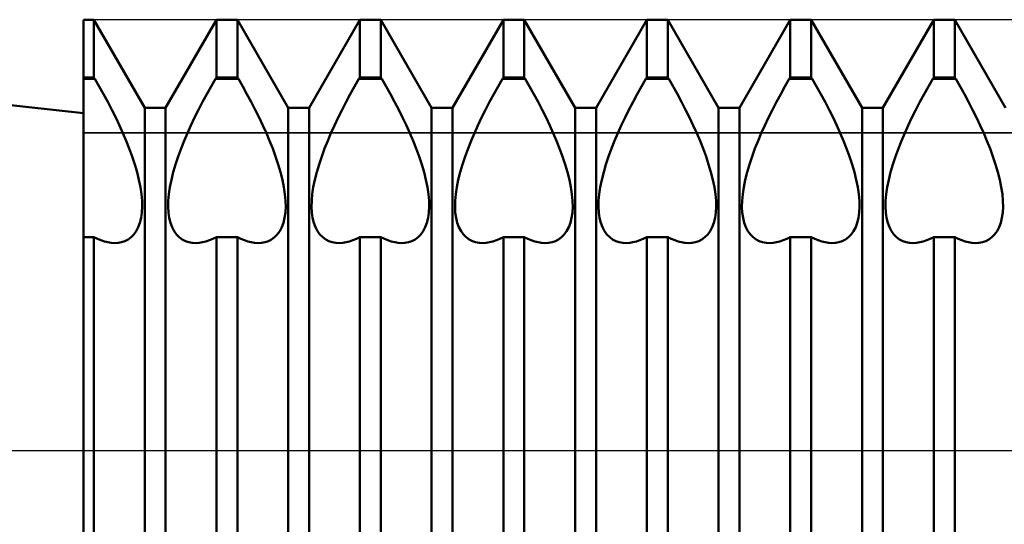
# Model space of a CAD drawing. Units: millimetres. Extents: x -26 to 119, y -37 to 53.
# Drawn here: x 37 to 43, y -1 to 3 of the extents above; entities that cross this region are included whole.
import ezdxf

# ---------------------------------------------------------------- set-up
doc = ezdxf.new("R2010")
doc.units = ezdxf.units.MM
doc.header["$LTSCALE"] = 5.35
doc.linetypes.add('LONGDASH_DASH', pattern=[0.85, 0.4, -0.2, 0.05, -0.2])
for name, color, linetype in [('1', 4, 'CONTINUOUS'), ('4', 2, 'LONGDASH_DASH'), ('CUT', 1, 'CONTINUOUS'), ('NOCUT', 7, 'CONTINUOUS'), ('SK4', 2, 'LONGDASH_DASH')]:
    doc.layers.add(name, color=color, linetype=linetype)

msp = doc.modelspace()

# ---------------------------------------------------------------- linework, layer by layer
at = {"layer": '1', "color": 4, "linetype": 'CONTINUOUS', "lineweight": 50}
for p, q in [((37, 2.35), (31.0167, 3)), ((37, 3), (37.0729, 3)), ((37, -3), (37, 3)), ((37.4271, 2.3865), (37.0729, 3)), ((37.0729, 2.5981), (37.0729, 3)), ((37.5729, 2.3865), (37.9271, 3)), ((37.9271, 3), (38.0729, 3)), ((37.9271, 2.5981), (37.9271, 3)), ((38.4271, 2.3865), (38.0729, 3)), ((38.0729, 2.5981), (38.0729, 3)), ((38.5729, 2.3865), (38.9271, 3)), ((38.9271, 3), (39.0729, 3)), ((38.9271, 2.5981), (38.9271, 3)), ((39.4271, 2.3865), (39.0729, 3)), ((39.0729, 2.5981), (39.0729, 3)), ((39.5729, 2.3865), (39.9271, 3)), ((39.9271, 3), (40.0729, 3)), ((39.9271, 2.5981), (39.9271, 3)), ((40.4271, 2.3865), (40.0729, 3)), ((40.0729, 2.5981), (40.0729, 3)), ((40.5729, 2.3865), (40.9271, 3)), ((40.9271, 3), (41.0729, 3)), ((40.9271, 2.5981), (40.9271, 3)), ((41.4271, 2.3865), (41.0729, 3)), ((41.0729, 2.5981), (41.0729, 3)), ((41.5729, 2.3865), (41.9271, 3)), ((41.9271, 3), (42.0729, 3)), ((41.9271, 2.5981), (41.9271, 3)), ((42.4271, 2.3865), (42.0729, 3)), ((42.0729, 2.5981), (42.0729, 3)), ((42.5729, 2.3865), (42.9271, 3)), ((42.9271, 3), (43.0729, 3)), ((42.9271, 2.5981), (42.9271, 3)), ((43.4271, 2.3865), (43.0729, 3)), ((43.0729, 2.5981), (43.0729, 3)), ((37, 2.5981), (37.0729, 2.5981)), ((37, 2.5877), (37.0798, 2.5877)), ((37.0798, 2.5877), (37.0729, 2.5981)), ((37.1101, 2.5354), (37.0798, 2.5877)), ((37.8899, 2.5354), (37.9202, 2.5877)), ((37.9202, 2.5877), (37.9271, 2.5981)), ((37.9202, 2.5877), (38.0798, 2.5877)), ((37.9271, 2.5981), (38.0729, 2.5981)), ((38.0798, 2.5877), (38.0729, 2.5981)), ((38.1101, 2.5354), (38.0798, 2.5877)), ((38.8899, 2.5354), (38.9202, 2.5877)), ((38.9202, 2.5877), (38.9271, 2.5981)), ((38.9202, 2.5877), (39.0798, 2.5877)), ((38.9271, 2.5981), (39.0729, 2.5981)), ((39.0798, 2.5877), (39.0729, 2.5981)), ((39.1101, 2.5354), (39.0798, 2.5877)), ((39.8899, 2.5354), (39.9202, 2.5877)), ((39.9202, 2.5877), (39.9271, 2.5981)), ((39.9202, 2.5877), (40.0798, 2.5877)), ((39.9271, 2.5981), (40.0729, 2.5981)), ((40.0798, 2.5877), (40.0729, 2.5981)), ((40.1101, 2.5354), (40.0798, 2.5877)), ((40.8899, 2.5354), (40.9202, 2.5877)), ((40.9202, 2.5877), (40.9271, 2.5981)), ((40.9202, 2.5877), (41.0798, 2.5877)), ((40.9271, 2.5981), (41.0729, 2.5981)), ((41.0798, 2.5877), (41.0729, 2.5981)), ((41.1101, 2.5354), (41.0798, 2.5877)), ((41.8899, 2.5354), (41.9202, 2.5877)), ((41.9202, 2.5877), (41.9271, 2.5981)), ((41.9202, 2.5877), (42.0798, 2.5877)), ((41.9271, 2.5981), (42.0729, 2.5981)), ((42.0798, 2.5877), (42.0729, 2.5981)), ((42.1101, 2.5354), (42.0798, 2.5877)), ((42.8899, 2.5354), (42.9202, 2.5877)), ((42.9202, 2.5877), (42.9271, 2.5981)), ((42.9202, 2.5877), (43.0798, 2.5877)), ((42.9271, 2.5981), (43.0729, 2.5981)), ((43.0798, 2.5877), (43.0729, 2.5981)), ((43.1101, 2.5354), (43.0798, 2.5877)), ((37.14, 2.4819), (37.1101, 2.5354)), ((37.1692, 2.4276), (37.14, 2.4819)), ((37.8308, 2.4276), (37.86, 2.4819)), ((37.86, 2.4819), (37.8899, 2.5354)), ((38.14, 2.4819), (38.1101, 2.5354)), ((38.1692, 2.4276), (38.14, 2.4819)), ((38.8308, 2.4276), (38.86, 2.4819)), ((38.86, 2.4819), (38.8899, 2.5354)), ((39.14, 2.4819), (39.1101, 2.5354)), ((39.1692, 2.4276), (39.14, 2.4819)), ((39.8308, 2.4276), (39.86, 2.4819)), ((39.86, 2.4819), (39.8899, 2.5354)), ((40.14, 2.4819), (40.1101, 2.5354)), ((40.1692, 2.4276), (40.14, 2.4819)), ((40.8308, 2.4276), (40.86, 2.4819)), ((40.86, 2.4819), (40.8899, 2.5354)), ((41.14, 2.4819), (41.1101, 2.5354)), ((41.1692, 2.4276), (41.14, 2.4819)), ((41.8308, 2.4276), (41.86, 2.4819)), ((41.86, 2.4819), (41.8899, 2.5354)), ((42.14, 2.4819), (42.1101, 2.5354)), ((42.1692, 2.4276), (42.14, 2.4819)), ((42.8308, 2.4276), (42.86, 2.4819)), ((42.86, 2.4819), (42.8899, 2.5354)), ((43.14, 2.4819), (43.1101, 2.5354)), ((43.1692, 2.4276), (43.14, 2.4819)), ((37.1976, 2.3728), (37.1692, 2.4276)), ((37.8024, 2.3728), (37.8308, 2.4276)), ((38.1976, 2.3728), (38.1692, 2.4276)), ((38.8024, 2.3728), (38.8308, 2.4276)), ((39.1976, 2.3728), (39.1692, 2.4276)), ((39.8024, 2.3728), (39.8308, 2.4276)), ((40.1976, 2.3728), (40.1692, 2.4276)), ((40.8024, 2.3728), (40.8308, 2.4276)), ((41.1976, 2.3728), (41.1692, 2.4276)), ((41.8024, 2.3728), (41.8308, 2.4276)), ((42.1976, 2.3728), (42.1692, 2.4276)), ((42.8024, 2.3728), (42.8308, 2.4276)), ((43.1976, 2.3728), (43.1692, 2.4276)), ((37.2249, 2.3179), (37.1976, 2.3728)), ((37.4271, 2.3865), (37.5729, 2.3865)), ((37.4271, -2.3865), (37.4271, 2.3865)), ((37.5729, -2.3865), (37.5729, 2.3865)), ((37.7751, 2.3179), (37.8024, 2.3728)), ((38.2249, 2.3179), (38.1976, 2.3728)), ((38.4271, 2.3865), (38.5729, 2.3865)), ((38.4271, -2.3865), (38.4271, 2.3865)), ((38.5729, -2.3865), (38.5729, 2.3865)), ((38.7751, 2.3179), (38.8024, 2.3728)), ((39.2249, 2.3179), (39.1976, 2.3728)), ((39.4271, 2.3865), (39.5729, 2.3865)), ((39.4271, -2.3865), (39.4271, 2.3865)), ((39.5729, -2.3865), (39.5729, 2.3865)), ((39.7751, 2.3179), (39.8024, 2.3728)), ((40.2249, 2.3179), (40.1976, 2.3728)), ((40.4271, 2.3865), (40.5729, 2.3865)), ((40.4271, -2.3865), (40.4271, 2.3865)), ((40.5729, -2.3865), (40.5729, 2.3865)), ((40.7751, 2.3179), (40.8024, 2.3728)), ((41.2249, 2.3179), (41.1976, 2.3728)), ((41.4271, 2.3865), (41.5729, 2.3865)), ((41.4271, -2.3865), (41.4271, 2.3865)), ((41.5729, -2.3865), (41.5729, 2.3865)), ((41.7751, 2.3179), (41.8024, 2.3728)), ((42.2249, 2.3179), (42.1976, 2.3728)), ((42.4271, 2.3865), (42.5729, 2.3865)), ((42.4271, -2.3865), (42.4271, 2.3865)), ((42.5729, -2.3865), (42.5729, 2.3865)), ((42.7751, 2.3179), (42.8024, 2.3728)), ((43.2249, 2.3179), (43.1976, 2.3728)), ((37.2508, 2.2633), (37.2249, 2.3179)), ((37.7492, 2.2633), (37.7751, 2.3179)), ((38.2508, 2.2633), (38.2249, 2.3179)), ((38.7492, 2.2633), (38.7751, 2.3179)), ((39.2508, 2.2633), (39.2249, 2.3179)), ((39.7492, 2.2633), (39.7751, 2.3179)), ((40.2508, 2.2633), (40.2249, 2.3179)), ((40.7492, 2.2633), (40.7751, 2.3179)), ((41.2508, 2.2633), (41.2249, 2.3179)), ((41.7492, 2.2633), (41.7751, 2.3179)), ((42.2508, 2.2633), (42.2249, 2.3179)), ((42.7492, 2.2633), (42.7751, 2.3179)), ((43.2508, 2.2633), (43.2249, 2.3179)), ((37.275, 2.2095), (37.2508, 2.2633)), ((37.2976, 2.1565), (37.275, 2.2095)), ((37.7024, 2.1565), (37.725, 2.2095)), ((37.725, 2.2095), (37.7492, 2.2633)), ((38.275, 2.2095), (38.2508, 2.2633)), ((38.2976, 2.1565), (38.275, 2.2095)), ((38.7024, 2.1565), (38.725, 2.2095)), ((38.725, 2.2095), (38.7492, 2.2633)), ((39.275, 2.2095), (39.2508, 2.2633)), ((39.2976, 2.1565), (39.275, 2.2095)), ((39.7024, 2.1565), (39.725, 2.2095)), ((39.725, 2.2095), (39.7492, 2.2633)), ((40.275, 2.2095), (40.2508, 2.2633)), ((40.2976, 2.1565), (40.275, 2.2095)), ((40.7024, 2.1565), (40.725, 2.2095)), ((40.725, 2.2095), (40.7492, 2.2633)), ((41.275, 2.2095), (41.2508, 2.2633)), ((41.2976, 2.1565), (41.275, 2.2095)), ((41.7024, 2.1565), (41.725, 2.2095)), ((41.725, 2.2095), (41.7492, 2.2633)), ((42.275, 2.2095), (42.2508, 2.2633)), ((42.2976, 2.1565), (42.275, 2.2095)), ((42.7024, 2.1565), (42.725, 2.2095)), ((42.725, 2.2095), (42.7492, 2.2633)), ((43.275, 2.2095), (43.2508, 2.2633)), ((43.2976, 2.1565), (43.275, 2.2095)), ((37.3192, 2.1023), (37.2976, 2.1565)), ((37.6808, 2.1023), (37.7024, 2.1565)), ((38.3192, 2.1023), (38.2976, 2.1565)), ((38.6808, 2.1023), (38.7024, 2.1565)), ((39.3192, 2.1023), (39.2976, 2.1565)), ((39.6808, 2.1023), (39.7024, 2.1565)), ((40.3192, 2.1023), (40.2976, 2.1565)), ((40.6808, 2.1023), (40.7024, 2.1565)), ((41.3192, 2.1023), (41.2976, 2.1565)), ((41.6808, 2.1023), (41.7024, 2.1565)), ((42.3192, 2.1023), (42.2976, 2.1565)), ((42.6808, 2.1023), (42.7024, 2.1565)), ((43.3192, 2.1023), (43.2976, 2.1565)), ((37.3394, 2.0473), (37.3192, 2.1023)), ((37.6606, 2.0473), (37.6808, 2.1023)), ((38.3394, 2.0473), (38.3192, 2.1023)), ((38.6606, 2.0473), (38.6808, 2.1023)), ((39.3394, 2.0473), (39.3192, 2.1023)), ((39.6606, 2.0473), (39.6808, 2.1023)), ((40.3394, 2.0473), (40.3192, 2.1023)), ((40.6606, 2.0473), (40.6808, 2.1023)), ((41.3394, 2.0473), (41.3192, 2.1023)), ((41.6606, 2.0473), (41.6808, 2.1023)), ((42.3394, 2.0473), (42.3192, 2.1023)), ((42.6606, 2.0473), (42.6808, 2.1023)), ((43.3394, 2.0473), (43.3192, 2.1023)), ((37.3578, 1.9922), (37.3394, 2.0473)), ((37.3739, 1.9378), (37.3578, 1.9922)), ((37.6261, 1.9378), (37.6422, 1.9922)), ((37.6422, 1.9922), (37.6606, 2.0473)), ((38.3578, 1.9922), (38.3394, 2.0473)), ((38.3739, 1.9378), (38.3578, 1.9922)), ((38.6261, 1.9378), (38.6422, 1.9922)), ((38.6422, 1.9922), (38.6606, 2.0473)), ((39.3578, 1.9922), (39.3394, 2.0473)), ((39.3739, 1.9378), (39.3578, 1.9922)), ((39.6261, 1.9378), (39.6422, 1.9922)), ((39.6422, 1.9922), (39.6606, 2.0473)), ((40.3578, 1.9922), (40.3394, 2.0473)), ((40.3739, 1.9378), (40.3578, 1.9922)), ((40.6261, 1.9378), (40.6422, 1.9922)), ((40.6422, 1.9922), (40.6606, 2.0473)), ((41.3578, 1.9922), (41.3394, 2.0473)), ((41.3739, 1.9378), (41.3578, 1.9922)), ((41.6261, 1.9378), (41.6422, 1.9922)), ((41.6422, 1.9922), (41.6606, 2.0473)), ((42.3578, 1.9922), (42.3394, 2.0473)), ((42.3739, 1.9378), (42.3578, 1.9922)), ((42.6261, 1.9378), (42.6422, 1.9922)), ((42.6422, 1.9922), (42.6606, 2.0473)), ((43.3578, 1.9922), (43.3394, 2.0473)), ((43.3739, 1.9378), (43.3578, 1.9922)), ((37.3872, 1.8847), (37.3739, 1.9378)), ((37.6128, 1.8847), (37.6261, 1.9378)), ((38.3872, 1.8847), (38.3739, 1.9378)), ((38.6128, 1.8847), (38.6261, 1.9378)), ((39.3872, 1.8847), (39.3739, 1.9378)), ((39.6128, 1.8847), (39.6261, 1.9378)), ((40.3872, 1.8847), (40.3739, 1.9378)), ((40.6128, 1.8847), (40.6261, 1.9378)), ((41.3872, 1.8847), (41.3739, 1.9378)), ((41.6128, 1.8847), (41.6261, 1.9378)), ((42.3872, 1.8847), (42.3739, 1.9378)), ((42.6128, 1.8847), (42.6261, 1.9378)), ((43.3872, 1.8847), (43.3739, 1.9378)), ((37.3976, 1.8335), (37.3872, 1.8847)), ((37.6024, 1.8335), (37.6128, 1.8847)), ((38.3976, 1.8335), (38.3872, 1.8847)), ((38.6024, 1.8335), (38.6128, 1.8847)), ((39.3976, 1.8335), (39.3872, 1.8847)), ((39.6024, 1.8335), (39.6128, 1.8847)), ((40.3976, 1.8335), (40.3872, 1.8847)), ((40.6024, 1.8335), (40.6128, 1.8847)), ((41.3976, 1.8335), (41.3872, 1.8847)), ((41.6024, 1.8335), (41.6128, 1.8847)), ((42.3976, 1.8335), (42.3872, 1.8847)), ((42.6024, 1.8335), (42.6128, 1.8847)), ((43.3976, 1.8335), (43.3872, 1.8847)), ((37.4049, 1.7847), (37.3976, 1.8335)), ((37.4091, 1.7389), (37.4049, 1.7847)), ((37.5909, 1.7389), (37.5951, 1.7847)), ((37.5951, 1.7847), (37.6024, 1.8335)), ((38.4049, 1.7847), (38.3976, 1.8335)), ((38.4091, 1.7389), (38.4049, 1.7847)), ((38.5909, 1.7389), (38.5951, 1.7847)), ((38.5951, 1.7847), (38.6024, 1.8335)), ((39.4049, 1.7847), (39.3976, 1.8335)), ((39.4091, 1.7389), (39.4049, 1.7847)), ((39.5909, 1.7389), (39.5951, 1.7847)), ((39.5951, 1.7847), (39.6024, 1.8335)), ((40.4049, 1.7847), (40.3976, 1.8335)), ((40.4091, 1.7389), (40.4049, 1.7847)), ((40.5909, 1.7389), (40.5951, 1.7847)), ((40.5951, 1.7847), (40.6024, 1.8335)), ((41.4049, 1.7847), (41.3976, 1.8335)), ((41.4091, 1.7389), (41.4049, 1.7847)), ((41.5909, 1.7389), (41.5951, 1.7847)), ((41.5951, 1.7847), (41.6024, 1.8335)), ((42.4049, 1.7847), (42.3976, 1.8335)), ((42.4091, 1.7389), (42.4049, 1.7847)), ((42.5909, 1.7389), (42.5951, 1.7847)), ((42.5951, 1.7847), (42.6024, 1.8335)), ((43.4049, 1.7847), (43.3976, 1.8335)), ((43.4091, 1.7389), (43.4049, 1.7847)), ((37.4101, 1.6967), (37.4091, 1.7389)), ((37.5899, 1.6967), (37.5909, 1.7389)), ((38.4101, 1.6967), (38.4091, 1.7389)), ((38.5899, 1.6967), (38.5909, 1.7389)), ((39.4101, 1.6967), (39.4091, 1.7389)), ((39.5899, 1.6967), (39.5909, 1.7389)), ((40.4101, 1.6967), (40.4091, 1.7389)), ((40.5899, 1.6967), (40.5909, 1.7389)), ((41.4101, 1.6967), (41.4091, 1.7389)), ((41.5899, 1.6967), (41.5909, 1.7389)), ((42.4101, 1.6967), (42.4091, 1.7389)), ((42.5899, 1.6967), (42.5909, 1.7389)), ((43.4101, 1.6967), (43.4091, 1.7389)), ((37.4025, 1.6196), (37.4079, 1.657)), ((37.4079, 1.657), (37.4101, 1.6967)), ((37.5921, 1.657), (37.5899, 1.6967)), ((37.5975, 1.6196), (37.5921, 1.657)), ((38.4025, 1.6196), (38.4079, 1.657)), ((38.4079, 1.657), (38.4101, 1.6967)), ((38.5921, 1.657), (38.5899, 1.6967)), ((38.5975, 1.6196), (38.5921, 1.657)), ((39.4025, 1.6196), (39.4079, 1.657)), ((39.4079, 1.657), (39.4101, 1.6967)), ((39.5921, 1.657), (39.5899, 1.6967)), ((39.5975, 1.6196), (39.5921, 1.657)), ((40.4025, 1.6196), (40.4079, 1.657)), ((40.4079, 1.657), (40.4101, 1.6967)), ((40.5921, 1.657), (40.5899, 1.6967)), ((40.5975, 1.6196), (40.5921, 1.657)), ((41.4025, 1.6196), (41.4079, 1.657)), ((41.4079, 1.657), (41.4101, 1.6967)), ((41.5921, 1.657), (41.5899, 1.6967)), ((41.5975, 1.6196), (41.5921, 1.657)), ((42.4025, 1.6196), (42.4079, 1.657)), ((42.4079, 1.657), (42.4101, 1.6967)), ((42.5921, 1.657), (42.5899, 1.6967)), ((42.5975, 1.6196), (42.5921, 1.657)), ((43.4025, 1.6196), (43.4079, 1.657)), ((43.4079, 1.657), (43.4101, 1.6967)), ((37.3826, 1.554), (37.3941, 1.5851)), ((37.3941, 1.5851), (37.4025, 1.6196)), ((37.6059, 1.5851), (37.5975, 1.6196)), ((37.6174, 1.554), (37.6059, 1.5851)), ((38.3826, 1.554), (38.3941, 1.5851)), ((38.3941, 1.5851), (38.4025, 1.6196)), ((38.6059, 1.5851), (38.5975, 1.6196)), ((38.6174, 1.554), (38.6059, 1.5851)), ((39.3826, 1.554), (39.3941, 1.5851)), ((39.3941, 1.5851), (39.4025, 1.6196)), ((39.6059, 1.5851), (39.5975, 1.6196)), ((39.6174, 1.554), (39.6059, 1.5851)), ((40.3826, 1.554), (40.3941, 1.5851)), ((40.3941, 1.5851), (40.4025, 1.6196)), ((40.6059, 1.5851), (40.5975, 1.6196)), ((40.6174, 1.554), (40.6059, 1.5851)), ((41.3826, 1.554), (41.3941, 1.5851)), ((41.3941, 1.5851), (41.4025, 1.6196)), ((41.6059, 1.5851), (41.5975, 1.6196)), ((41.6174, 1.554), (41.6059, 1.5851)), ((42.3826, 1.554), (42.3941, 1.5851)), ((42.3941, 1.5851), (42.4025, 1.6196)), ((42.6059, 1.5851), (42.5975, 1.6196)), ((42.6174, 1.554), (42.6059, 1.5851)), ((43.3826, 1.554), (43.3941, 1.5851)), ((43.3941, 1.5851), (43.4025, 1.6196)), ((37.3512, 1.5036), (37.3682, 1.5268)), ((37.3682, 1.5268), (37.3826, 1.554)), ((37.6318, 1.5268), (37.6174, 1.554)), ((37.6488, 1.5036), (37.6318, 1.5268)), ((38.3512, 1.5036), (38.3682, 1.5268)), ((38.3682, 1.5268), (38.3826, 1.554)), ((38.6318, 1.5268), (38.6174, 1.554)), ((38.6488, 1.5036), (38.6318, 1.5268)), ((39.3512, 1.5036), (39.3682, 1.5268)), ((39.3682, 1.5268), (39.3826, 1.554)), ((39.6318, 1.5268), (39.6174, 1.554)), ((39.6488, 1.5036), (39.6318, 1.5268)), ((40.3512, 1.5036), (40.3682, 1.5268)), ((40.3682, 1.5268), (40.3826, 1.554)), ((40.6318, 1.5268), (40.6174, 1.554)), ((40.6488, 1.5036), (40.6318, 1.5268)), ((41.3512, 1.5036), (41.3682, 1.5268)), ((41.3682, 1.5268), (41.3826, 1.554)), ((41.6318, 1.5268), (41.6174, 1.554)), ((41.6488, 1.5036), (41.6318, 1.5268)), ((42.3512, 1.5036), (42.3682, 1.5268)), ((42.3682, 1.5268), (42.3826, 1.554)), ((42.6318, 1.5268), (42.6174, 1.554)), ((42.6488, 1.5036), (42.6318, 1.5268)), ((43.3512, 1.5036), (43.3682, 1.5268)), ((43.3682, 1.5268), (43.3826, 1.554)), ((37, 1.4855), (37.0729, 1.4855)), ((37.0974, 1.4733), (37.0729, 1.4856)), ((37.0729, -2.5981), (37.0729, 1.4855)), ((37.1218, 1.4631), (37.0974, 1.4733)), ((37.1459, 1.455), (37.1218, 1.4631)), ((37.1695, 1.4492), (37.1459, 1.455)), ((37.1926, 1.4455), (37.1695, 1.4492)), ((37.2149, 1.4441), (37.1926, 1.4455)), ((37.2149, 1.4441), (37.2413, 1.4454)), ((37.2413, 1.4454), (37.2662, 1.45)), ((37.2662, 1.45), (37.2893, 1.4577)), ((37.2893, 1.4577), (37.3113, 1.4691)), ((37.3113, 1.4691), (37.332, 1.4844)), ((37.332, 1.4844), (37.3512, 1.5036)), ((37.668, 1.4844), (37.6488, 1.5036)), ((37.6887, 1.4691), (37.668, 1.4844)), ((37.7107, 1.4577), (37.6887, 1.4691)), ((37.7338, 1.45), (37.7107, 1.4577)), ((37.7587, 1.4454), (37.7338, 1.45)), ((37.7851, 1.4441), (37.7587, 1.4454)), ((37.7851, 1.4441), (37.8074, 1.4455)), ((37.8074, 1.4455), (37.8305, 1.4492)), ((37.8305, 1.4492), (37.8541, 1.455)), ((37.8541, 1.455), (37.8782, 1.4631)), ((37.8782, 1.4631), (37.9025, 1.4733)), ((37.9025, 1.4733), (37.9271, 1.4856)), ((37.9271, 1.4855), (38.0729, 1.4855)), ((37.9271, -2.5981), (37.9271, 1.4855)), ((38.0974, 1.4733), (38.0729, 1.4856)), ((38.0729, -2.5981), (38.0729, 1.4855)), ((38.1218, 1.4631), (38.0974, 1.4733)), ((38.1459, 1.455), (38.1218, 1.4631)), ((38.1695, 1.4492), (38.1459, 1.455)), ((38.1926, 1.4455), (38.1695, 1.4492)), ((38.2149, 1.4441), (38.1926, 1.4455)), ((38.2149, 1.4441), (38.2413, 1.4454)), ((38.2413, 1.4454), (38.2662, 1.45)), ((38.2662, 1.45), (38.2893, 1.4577)), ((38.2893, 1.4577), (38.3113, 1.4691)), ((38.3113, 1.4691), (38.332, 1.4844)), ((38.332, 1.4844), (38.3512, 1.5036)), ((38.668, 1.4844), (38.6488, 1.5036)), ((38.6887, 1.4691), (38.668, 1.4844)), ((38.7107, 1.4577), (38.6887, 1.4691)), ((38.7338, 1.45), (38.7107, 1.4577)), ((38.7587, 1.4454), (38.7338, 1.45)), ((38.7851, 1.4441), (38.7587, 1.4454)), ((38.7851, 1.4441), (38.8074, 1.4455)), ((38.8074, 1.4455), (38.8305, 1.4492)), ((38.8305, 1.4492), (38.8541, 1.455)), ((38.8541, 1.455), (38.8782, 1.4631)), ((38.8782, 1.4631), (38.9025, 1.4733)), ((38.9025, 1.4733), (38.9271, 1.4856)), ((38.9271, 1.4855), (39.0729, 1.4855)), ((38.9271, -2.5981), (38.9271, 1.4855)), ((39.0974, 1.4733), (39.0729, 1.4856)), ((39.0729, -2.5981), (39.0729, 1.4855)), ((39.1218, 1.4631), (39.0974, 1.4733)), ((39.1459, 1.455), (39.1218, 1.4631)), ((39.1695, 1.4492), (39.1459, 1.455)), ((39.1926, 1.4455), (39.1695, 1.4492)), ((39.2149, 1.4441), (39.1926, 1.4455)), ((39.2149, 1.4441), (39.2413, 1.4454)), ((39.2413, 1.4454), (39.2662, 1.45)), ((39.2662, 1.45), (39.2893, 1.4577)), ((39.2893, 1.4577), (39.3113, 1.4691)), ((39.3113, 1.4691), (39.332, 1.4844)), ((39.332, 1.4844), (39.3512, 1.5036)), ((39.668, 1.4844), (39.6488, 1.5036)), ((39.6887, 1.4691), (39.668, 1.4844)), ((39.7107, 1.4577), (39.6887, 1.4691)), ((39.7338, 1.45), (39.7107, 1.4577)), ((39.7587, 1.4454), (39.7338, 1.45)), ((39.7851, 1.4441), (39.7587, 1.4454)), ((39.7851, 1.4441), (39.8074, 1.4455)), ((39.8074, 1.4455), (39.8305, 1.4492)), ((39.8305, 1.4492), (39.8541, 1.455)), ((39.8541, 1.455), (39.8782, 1.4631)), ((39.8782, 1.4631), (39.9025, 1.4733)), ((39.9025, 1.4733), (39.9271, 1.4856)), ((39.9271, 1.4855), (40.0729, 1.4855)), ((39.9271, -2.5981), (39.9271, 1.4855)), ((40.0974, 1.4733), (40.0729, 1.4856)), ((40.0729, -2.5981), (40.0729, 1.4855)), ((40.1218, 1.4631), (40.0974, 1.4733)), ((40.1459, 1.455), (40.1218, 1.4631)), ((40.1695, 1.4492), (40.1459, 1.455)), ((40.1926, 1.4455), (40.1695, 1.4492)), ((40.2149, 1.4441), (40.1926, 1.4455)), ((40.2149, 1.4441), (40.2413, 1.4454)), ((40.2413, 1.4454), (40.2662, 1.45)), ((40.2662, 1.45), (40.2893, 1.4577)), ((40.2893, 1.4577), (40.3113, 1.4691)), ((40.3113, 1.4691), (40.332, 1.4844)), ((40.332, 1.4844), (40.3512, 1.5036)), ((40.668, 1.4844), (40.6488, 1.5036)), ((40.6887, 1.4691), (40.668, 1.4844)), ((40.7107, 1.4577), (40.6887, 1.4691)), ((40.7338, 1.45), (40.7107, 1.4577)), ((40.7587, 1.4454), (40.7338, 1.45)), ((40.7851, 1.4441), (40.7587, 1.4454)), ((40.7851, 1.4441), (40.8074, 1.4455)), ((40.8074, 1.4455), (40.8305, 1.4492)), ((40.8305, 1.4492), (40.8541, 1.455)), ((40.8541, 1.455), (40.8782, 1.4631)), ((40.8782, 1.4631), (40.9025, 1.4733)), ((40.9025, 1.4733), (40.9271, 1.4856)), ((40.9271, 1.4855), (41.0729, 1.4855)), ((40.9271, -2.5981), (40.9271, 1.4855)), ((41.0974, 1.4733), (41.0729, 1.4856)), ((41.0729, -2.5981), (41.0729, 1.4855)), ((41.1218, 1.4631), (41.0974, 1.4733)), ((41.1459, 1.455), (41.1218, 1.4631)), ((41.1695, 1.4492), (41.1459, 1.455)), ((41.1926, 1.4455), (41.1695, 1.4492)), ((41.2149, 1.4441), (41.1926, 1.4455)), ((41.2149, 1.4441), (41.2413, 1.4454)), ((41.2413, 1.4454), (41.2662, 1.45)), ((41.2662, 1.45), (41.2893, 1.4577)), ((41.2893, 1.4577), (41.3113, 1.4691)), ((41.3113, 1.4691), (41.332, 1.4844)), ((41.332, 1.4844), (41.3512, 1.5036)), ((41.668, 1.4844), (41.6488, 1.5036)), ((41.6887, 1.4691), (41.668, 1.4844)), ((41.7107, 1.4577), (41.6887, 1.4691)), ((41.7338, 1.45), (41.7107, 1.4577)), ((41.7587, 1.4454), (41.7338, 1.45)), ((41.7851, 1.4441), (41.7587, 1.4454)), ((41.7851, 1.4441), (41.8074, 1.4455)), ((41.8074, 1.4455), (41.8305, 1.4492)), ((41.8305, 1.4492), (41.8541, 1.455)), ((41.8541, 1.455), (41.8782, 1.4631)), ((41.8782, 1.4631), (41.9025, 1.4733)), ((41.9025, 1.4733), (41.9271, 1.4856)), ((41.9271, 1.4855), (42.0729, 1.4855)), ((41.9271, -2.5981), (41.9271, 1.4855)), ((42.0974, 1.4733), (42.0729, 1.4856)), ((42.0729, -2.5981), (42.0729, 1.4855)), ((42.1218, 1.4631), (42.0974, 1.4733)), ((42.1459, 1.455), (42.1218, 1.4631)), ((42.1695, 1.4492), (42.1459, 1.455)), ((42.1926, 1.4455), (42.1695, 1.4492)), ((42.2149, 1.4441), (42.1926, 1.4455)), ((42.2149, 1.4441), (42.2413, 1.4454)), ((42.2413, 1.4454), (42.2662, 1.45)), ((42.2662, 1.45), (42.2893, 1.4577)), ((42.2893, 1.4577), (42.3113, 1.4691)), ((42.3113, 1.4691), (42.332, 1.4844)), ((42.332, 1.4844), (42.3512, 1.5036)), ((42.668, 1.4844), (42.6488, 1.5036)), ((42.6887, 1.4691), (42.668, 1.4844)), ((42.7107, 1.4577), (42.6887, 1.4691)), ((42.7338, 1.45), (42.7107, 1.4577)), ((42.7587, 1.4454), (42.7338, 1.45)), ((42.7851, 1.4441), (42.7587, 1.4454)), ((42.7851, 1.4441), (42.8074, 1.4455)), ((42.8074, 1.4455), (42.8305, 1.4492)), ((42.8305, 1.4492), (42.8541, 1.455)), ((42.8541, 1.455), (42.8782, 1.4631)), ((42.8782, 1.4631), (42.9025, 1.4733)), ((42.9025, 1.4733), (42.9271, 1.4856)), ((42.9271, 1.4855), (43.0729, 1.4855)), ((42.9271, -2.5981), (42.9271, 1.4855)), ((43.0974, 1.4733), (43.0729, 1.4856)), ((43.0729, -2.5981), (43.0729, 1.4855)), ((43.1218, 1.4631), (43.0974, 1.4733)), ((43.1459, 1.455), (43.1218, 1.4631)), ((43.1695, 1.4492), (43.1459, 1.455)), ((43.1926, 1.4455), (43.1695, 1.4492)), ((43.2149, 1.4441), (43.1926, 1.4455)), ((43.2149, 1.4441), (43.2413, 1.4454)), ((43.2413, 1.4454), (43.2662, 1.45)), ((43.2662, 1.45), (43.2893, 1.4577)), ((43.2893, 1.4577), (43.3113, 1.4691)), ((43.3113, 1.4691), (43.332, 1.4844)), ((43.332, 1.4844), (43.3512, 1.5036))]:
    msp.add_line(p, q, dxfattribs=at)
at = {"layer": '4', "color": 2, "linetype": 'LONGDASH_DASH', "lineweight": 25}
msp.add_line((27, 0), (56, 0), dxfattribs=at)
at = {"layer": 'CUT', "color": 1, "linetype": 'CONTINUOUS', "lineweight": 25}
for p, q in [((53, 3), (37, 3)), ((37, 3), (37, 2.2129)), ((37, 2.2129), (55.9167, 2.2129))]:
    msp.add_line(p, q, dxfattribs=at)
at = {"layer": 'NOCUT', "color": 7, "linetype": 'CONTINUOUS', "lineweight": 25}
for p, q in [((37, 2.35), (31.0167, 3)), ((37, 2.2129), (37, 2.35)), ((55.9167, 2.2129), (37, 2.2129)), ((31.0167, 0), (56, 0))]:
    msp.add_line(p, q, dxfattribs=at)
at = {"layer": 'SK4', "color": 2, "linetype": 'LONGDASH_DASH', "lineweight": 25}
msp.add_line((-5, 0), (61, 0), dxfattribs=at)

doc.saveas('drawing.dxf')
